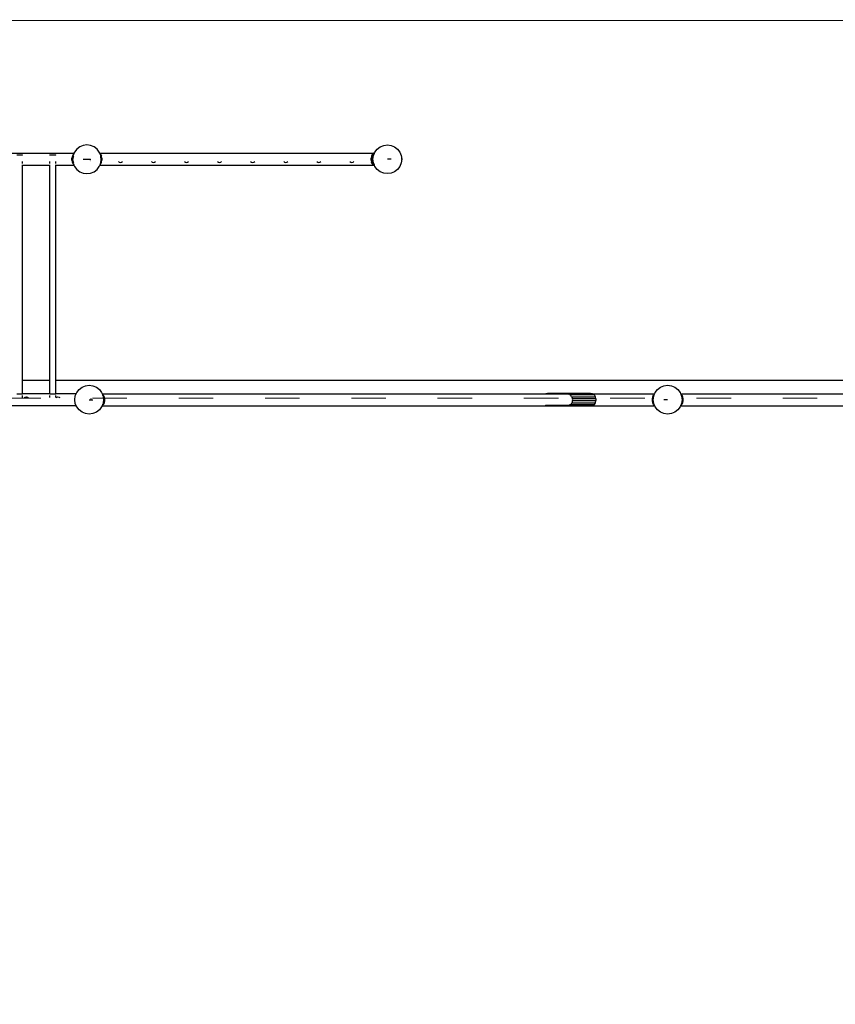
# Model space of a CAD drawing. Units: millimetres. Extents: x -12159 to 20854, y -17287 to 28769.
# Drawn here: x 4021 to 6856, y 23097 to 26518 of the extents above; entities that cross this region are included whole.
import ezdxf

# ---------------------------------------------------------------- set-up
doc = ezdxf.new("R2010")
doc.units = ezdxf.units.MM
doc.linetypes.add('ACAD_ISO03W100', pattern=[30, 12, -18])
doc.layers.add('InterSystem - drawing', color=7, linetype='Continuous')
doc.layers.add('InterSystem-description', color=7, linetype='Continuous', lineweight=13)
doc.styles.add('arial', font='arial.ttf')
doc.dimstyles.new('IS_1-50(mm)', dxfattribs={"dimtxt": 300, "dimasz": 300, "dimexe": 10, "dimexo": 50, "dimgap": 30, "dimtad": 1, "dimdec": 0, "dimrnd": 0.5, "dimzin": 0, "dimtxsty": 'arial', "dimcen": 100, "dimclrd": 256, "dimclre": 256, "dimclrt": 256, "dimadec": 1, "dimazin": 0, "dimtfac": 1, "dimtdec": 0, "dimtmove": 0, "dimatfit": 3, "dimfxl": 0, "dimtolj": 1, "dimtzin": 0, "dimlwd": -1, "dimlwe": -1, "dimarcsym": 0})

# ---------------------------------------------------------------- blocks, each defined once
blk = doc.blocks.new('*D5')
at = {"transparency": 16777216}
for p, q in [((-7206.4, 25153.1), (-7206.4, 13985.1)), ((12793.6, 17153.1), (12793.6, 13985.1)), ((-6906.4, 13995.1), (12493.6, 13995.1))]:
    blk.add_line(p, q, dxfattribs=at)
for points in [[(-6906.4, 14045.1), (-6906.4, 13945.1), (-7206.4, 13995.1)], [(12493.6, 14045.1), (12493.6, 13945.1), (12793.6, 13995.1)]]:
    blk.add_solid(points, dxfattribs=at)
at = {"layer": 'Defpoints', "color": 0, "transparency": 16777216}
for p in [(-7206.4, 25203.1), (12793.6, 17203.1), (12793.6, 13995.1)]:
    blk.add_point(p, dxfattribs=at)
at = {"transparency": 16777216, "insert": (2793.6, 14178.3), "char_height": 300, "attachment_point": 5, "style": 'arial'}
blk.add_mtext('\\A1;20000', dxfattribs=at)
blk = doc.blocks.new('layout_A3')
at = {"layer": 'InterSystem-description'}
blk.add_lwpolyline([(9495.6, -13851.5), (-4.4, -13850), (0, 0), (9500, -1.5)], close=True, dxfattribs=at)

msp = doc.modelspace()

# ---------------------------------------------------------------- linework, layer by layer
for p, q in [((4229.2, 26076.7), (4218.9, 26068.8)), ((4241.3, 26081.7), (4229.2, 26076.7)), ((4254.2, 26083.4), (4241.3, 26081.7)), ((4267.2, 26081.7), (4254.2, 26083.4)), ((4279.2, 26076.7), (4267.2, 26081.7)), ((4289.6, 26068.8), (4279.2, 26076.7)), ((5263.6, 26068.8), (5273.9, 26076.7)), ((5273.9, 26076.7), (5286, 26081.7)), ((5286, 26081.7), (5298.9, 26083.4)), ((5298.9, 26083.4), (5311.9, 26081.7)), ((5311.9, 26081.7), (5323.9, 26076.7)), ((5323.9, 26076.7), (5334.3, 26068.8)), ((2826.7, 26054.1), (4209, 26054.1)), ((4010.3, 26048.3), (4030.9, 26048.3)), ((4030.9, 26048), (4030.9, 26048.3)), ((4125.3, 26048), (4125.3, 26048.3)), ((4125.3, 26048.3), (4145.9, 26048.3)), ((4145.9, 26048), (4145.9, 26048.3)), ((4203.8, 26044.3), (4202.2, 26036.9)), ((4205.1, 26040.4), (4202.2, 26036.9)), ((4202.2, 26030.8), (4202.2, 26036.9)), ((4202.2, 26036.9), (4204.4, 26035)), ((4206.4, 26050.3), (4203.8, 26044.3)), ((4205.8, 26045.8), (4203.8, 26044.3)), ((4205.4, 26042.8), (4203.8, 26044.3)), ((4205.1, 26040.4), (4204.4, 26035)), ((4205.4, 26042.8), (4205.1, 26040.4)), ((4206.4, 26041.9), (4205.1, 26040.4)), ((4206.4, 26041.9), (4205.3, 26034.3)), ((4205.8, 26045.8), (4205.4, 26042.8)), ((4206.4, 26041.9), (4205.4, 26042.8)), ((4205.9, 26046.4), (4205.8, 26045.8)), ((4206.4, 26046.2), (4205.8, 26045.8)), ((4207.2, 26049.5), (4205.9, 26046.4)), ((4208.8, 26053.9), (4206.4, 26050.3)), ((4207.1, 26050.5), (4206.4, 26050.3)), ((4206.8, 26049.9), (4206.4, 26050.3)), ((4207.4, 26044.4), (4206.4, 26041.9)), ((4207.1, 26050.5), (4206.8, 26049.9)), ((4207.1, 26049.6), (4206.8, 26049.9)), ((4207.7, 26050.7), (4207.1, 26050.5)), ((4207.3, 26049.7), (4207.1, 26049.6)), ((4207.2, 26049.5), (4207.1, 26049.6)), ((4207.3, 26049.7), (4207.2, 26049.5)), ((4207.7, 26050.7), (4207.3, 26049.7)), ((4209, 26053.8), (4207.7, 26050.7)), ((4208.8, 26053.9), (4209, 26054.1)), ((4209, 26053.8), (4208.8, 26053.9)), ((4209, 26053.8), (4208.8, 26053.9)), ((4209, 26054.1), (4209.2, 26054.4)), ((4209, 26054.1), (4209.1, 26054.1)), ((4209.1, 26054.1), (4209, 26053.8)), ((4209, 26053.8), (4209, 26053.8)), ((4209.2, 26054.4), (4209.1, 26054.1)), ((4210.9, 26058.4), (4209.2, 26054.4)), ((4218.9, 26068.8), (4210.9, 26058.4)), ((4297.5, 26058.4), (4289.6, 26068.8)), ((4299.2, 26054.4), (4297.5, 26058.4)), ((4299.4, 26054.1), (4299.2, 26054.4)), ((4299.3, 26054.1), (4299.2, 26054.4)), ((4299.3, 26054.1), (4299.4, 26054.1)), ((4299.4, 26053.8), (4299.3, 26054.1)), ((4299.6, 26053.9), (4299.4, 26054.1)), ((4299.4, 26054.1), (5249, 26054.1)), ((4299.6, 26053.9), (4299.4, 26053.8)), ((4299.6, 26053.9), (4299.4, 26053.8)), ((4299.4, 26053.8), (4299.4, 26053.8)), ((4300.7, 26050.7), (4299.4, 26053.8)), ((4299.6, 26053.9), (4302, 26050.3)), ((4301.3, 26050.5), (4300.7, 26050.7)), ((4301.1, 26049.7), (4300.7, 26050.7)), ((4301.3, 26049.6), (4301.1, 26049.7)), ((4301.2, 26049.5), (4301.1, 26049.7)), ((4301.3, 26049.6), (4301.2, 26049.5)), ((4301.4, 26048.9), (4301.2, 26049.5)), ((4301.6, 26049.9), (4301.3, 26050.5)), ((4302, 26050.3), (4301.3, 26050.5)), ((4301.6, 26049.9), (4301.3, 26049.6)), ((4302, 26049.4), (4301.3, 26049.6)), ((4302, 26049.4), (4301.4, 26048.9)), ((4302.5, 26046.4), (4301.4, 26048.9)), ((4302, 26050.3), (4301.6, 26049.9)), ((4302, 26049.4), (4301.6, 26049.9)), ((4302, 26050.3), (4304.7, 26044.3)), ((4302.6, 26048), (4302, 26049.4)), ((4302.6, 26045.8), (4302.5, 26046.4)), ((4304.7, 26044.3), (4302.6, 26045.8)), ((4303, 26042.8), (4302.6, 26045.8)), ((4304.7, 26044.3), (4303, 26042.8)), ((4303.3, 26040.4), (4303, 26042.8)), ((4306.2, 26036.9), (4303.3, 26040.4)), ((4304, 26035), (4303.3, 26040.4)), ((4304, 26035), (4306.2, 26036.9)), ((4306.2, 26036.9), (4304.7, 26044.3)), ((4306.2, 26036.9), (4306.2, 26030.8)), ((5243.8, 26044.3), (5242.2, 26036.9)), ((5246.4, 26041.9), (5242.2, 26036.9)), ((5242.2, 26036.9), (5245.3, 26034.3)), ((5242.2, 26030.8), (5242.2, 26036.9)), ((5246.4, 26050.3), (5243.8, 26044.3)), ((5248.8, 26048), (5243.8, 26044.3)), ((5246.4, 26041.9), (5243.8, 26044.3)), ((5246.4, 26041.9), (5245.3, 26034.3)), ((5248.8, 26053.9), (5246.4, 26050.3)), ((5247.1, 26050.5), (5246.4, 26050.3)), ((5246.8, 26049.9), (5246.4, 26050.3)), ((5248.8, 26048), (5246.4, 26041.9)), ((5247.1, 26050.5), (5246.8, 26049.9)), ((5247.1, 26049.6), (5246.8, 26049.9)), ((5250.6, 26051.6), (5247.1, 26050.5)), ((5250.6, 26050.8), (5247.1, 26049.6)), ((5248.8, 26048), (5247.1, 26049.6)), ((5248.8, 26053.9), (5249, 26054.1)), ((5249.2, 26053.6), (5248.8, 26053.9)), ((5249.4, 26053.8), (5248.8, 26053.9)), ((5248.8, 26048.1), (5250.6, 26050.8)), ((5248.8, 26048), (5248.8, 26048.1)), ((5248.9, 26033.4), (5250.6, 26046.4)), ((5249, 26054.1), (5249.8, 26055.1)), ((5249, 26054.1), (5249.7, 26054.1)), ((5249.2, 26053.6), (5249.4, 26053.8)), ((5250.2, 26052.7), (5249.2, 26053.6)), ((5249.4, 26053.8), (5249.7, 26054.1)), ((5250.9, 26053.4), (5249.4, 26053.8)), ((5251.3, 26051), (5249.4, 26048)), ((5249.7, 26054.1), (5249.8, 26054.3)), ((5249.7, 26054.1), (5250, 26054.1)), ((5251, 26054.1), (5249.8, 26055.1)), ((5249.8, 26054.3), (5250, 26054.1)), ((5250, 26054.1), (5250.9, 26053.4)), ((5250, 26054.1), (5251, 26054.1)), ((5250.2, 26052.7), (5251.7, 26052.4)), ((5250.2, 26052.7), (5251.3, 26051.8)), ((5250.6, 26046.4), (5253.8, 26054.1)), ((5251.3, 26051.8), (5250.6, 26051.6)), ((5250.9, 26051.3), (5250.6, 26051.6)), ((5250.6, 26050.8), (5250.9, 26051.3)), ((5251.3, 26051), (5250.6, 26050.8)), ((5252.3, 26053.1), (5250.9, 26053.4)), ((5250.9, 26053.4), (5251.9, 26052.6)), ((5250.9, 26051.3), (5251.3, 26051.8)), ((5251.3, 26051), (5250.9, 26051.3)), ((5252.3, 26053.1), (5251, 26054.1)), ((5251, 26054.1), (5253.8, 26054.1)), ((5251.7, 26052.4), (5251.3, 26051.8)), ((5252.3, 26052.2), (5251.3, 26051)), ((5251.9, 26052.6), (5251.7, 26052.4)), ((5252.3, 26052.2), (5251.7, 26052.4)), ((5252.3, 26053.1), (5251.9, 26052.6)), ((5252.3, 26052.2), (5251.9, 26052.6)), ((5253.8, 26054.1), (5255.6, 26058.4)), ((5255.6, 26058.4), (5263.6, 26068.8)), ((5334.3, 26068.8), (5342.2, 26058.4)), ((5342.2, 26058.4), (5347.2, 26046.4)), ((5347.2, 26046.4), (5348.9, 26033.4)), ((4030.9, 26018.8), (4030.9, 26025.5)), ((4030.9, 26012.7), (4030.9, 26014.3)), ((4030.9, 26012.7), (4125.3, 26012.7)), ((4030.9, 25264.8), (4030.9, 26012.7)), ((4125.3, 26018.8), (4125.3, 26025.5)), ((4125.3, 26012.7), (4125.3, 26014.3)), ((4125.3, 25264.8), (4125.3, 26012.7)), ((4145.9, 26018.8), (4145.9, 26025.5)), ((4145.9, 26012.7), (4145.9, 26014.3)), ((4145.9, 26012.7), (4209, 26012.7)), ((4145.9, 25264.8), (4145.9, 26012.7)), ((4204.3, 26032.6), (4202.2, 26030.8)), ((4202.2, 26030.8), (4203.8, 26023.4)), ((4202.2, 26030.8), (4205, 26027.4)), ((4203.1, 26025.5), (4203.8, 26022.6)), ((4203.8, 26023.4), (4205.3, 26024.8)), ((4203.8, 26023.4), (4204, 26022.8)), ((4203.8, 26023.4), (4204.3, 26023)), ((4203.8, 26022.6), (4204, 26022.8)), ((4203.8, 26022.6), (4205.4, 26018.8)), ((4203.8, 26022.6), (4204.3, 26022.1)), ((4204, 26022.8), (4204.3, 26023)), ((4204, 26022.8), (4204.3, 26022.1)), ((4204.4, 26035), (4204.2, 26033.4)), ((4204.2, 26033.4), (4205.3, 26033.4)), ((4204.2, 26033.4), (4204.3, 26032.6)), ((4205.3, 26033.3), (4204.3, 26032.6)), ((4204.3, 26032.6), (4205, 26027.4)), ((4204.3, 26023), (4205.4, 26024.1)), ((4204.3, 26023), (4205.7, 26021.9)), ((4204.3, 26022.1), (4205.8, 26021)), ((4204.3, 26022.1), (4206.4, 26017.4)), ((4204.4, 26035), (4205.3, 26034.3)), ((4205, 26027.4), (4206.4, 26025.7)), ((4205, 26027.4), (4205.3, 26024.8)), ((4205.3, 26034.3), (4205.3, 26033.4)), ((4205.3, 26033.4), (4205.9, 26033.4)), ((4205.3, 26033.4), (4205.3, 26033.3)), ((4206.4, 26025.7), (4205.3, 26033.3)), ((4205.3, 26024.8), (4206, 26025.4)), ((4205.3, 26024.8), (4205.4, 26024.1)), ((4205.4, 26024.1), (4206.4, 26024.9)), ((4205.4, 26024.1), (4205.7, 26021.9)), ((4205.7, 26021.9), (4207.2, 26020.8)), ((4205.7, 26021.9), (4205.8, 26021)), ((4205.8, 26021), (4206.4, 26020.6)), ((4205.8, 26021), (4205.9, 26020.5)), ((4205.9, 26020.5), (4207, 26017.9)), ((4206, 26025.4), (4206.4, 26025.7)), ((4206, 26025.4), (4206.4, 26024.9)), ((4206.3, 26025.5), (4206.4, 26024.9)), ((4207.2, 26023.7), (4206.4, 26025.7)), ((4206.4, 26024.9), (4207.4, 26022.4)), ((4206.4, 26017.4), (4207, 26017.9)), ((4206.4, 26017.4), (4207.3, 26017.1)), ((4206.4, 26017.4), (4208.5, 26014.3)), ((4207, 26017.9), (4207.3, 26017.1)), ((4207.3, 26017.1), (4208.5, 26014.3)), ((4207.9, 26014.3), (4208.8, 26012.9)), ((4208.5, 26014.3), (4209, 26013.1)), ((4208.8, 26012.9), (4209, 26013.1)), ((4209, 26013), (4208.8, 26012.9)), ((4208.8, 26012.9), (4209, 26012.7)), ((4209, 26013.1), (4209, 26013)), ((4209, 26013), (4209.1, 26012.7)), ((4209, 26012.7), (4209.1, 26012.7)), ((4209, 26012.7), (4209.2, 26012.4)), ((4209.1, 26012.7), (4209.2, 26012.4)), ((4209.2, 26012.4), (4210.9, 26008.4)), ((4210.9, 26008.4), (4218.9, 25998.1)), ((4241.3, 26033.4), (4265.3, 26033.4)), ((4265.3, 26033.4), (4265.3, 26030.4)), ((4265.3, 26033.4), (4267.2, 26033.4)), ((4265.3, 26027), (4265.3, 26026.7)), ((4289.6, 25998.1), (4297.5, 26008.4)), ((4297.5, 26008.4), (4299.2, 26012.4)), ((4299.4, 26012.7), (4299.2, 26012.4)), ((4299.2, 26012.4), (4299.3, 26012.7)), ((4299.3, 26012.7), (4299.4, 26013)), ((4299.3, 26012.7), (4299.4, 26012.7)), ((4299.4, 26013.1), (4300, 26014.4)), ((4299.4, 26013.1), (4299.6, 26012.9)), ((4299.4, 26013), (4299.4, 26013.1)), ((4299.6, 26012.9), (4299.4, 26013)), ((4299.6, 26012.9), (4299.4, 26012.7)), ((4299.4, 26012.7), (5249, 26012.7)), ((4299.6, 26012.9), (4300.5, 26014.3)), ((4300, 26014.4), (4302, 26017.4)), ((4300, 26014.4), (4301.1, 26017.1)), ((4301.1, 26017.1), (4301.4, 26017.9)), ((4301.1, 26017.1), (4302, 26017.4)), ((4301.4, 26017.9), (4302.5, 26020.5)), ((4301.4, 26017.9), (4302, 26017.4)), ((4302, 26017.4), (4304.1, 26022.1)), ((4302.5, 26020.5), (4302.7, 26021.9)), ((4302.7, 26021.9), (4303, 26024.1)), ((4302.7, 26021.9), (4304.2, 26023)), ((4303, 26024.1), (4303.1, 26024.8)), ((4303, 26024.1), (4304.2, 26023)), ((4303, 26018.8), (4304.7, 26022.6)), ((4303.1, 26024.8), (4303.4, 26027.4)), ((4303.1, 26024.8), (4304.7, 26023.4)), ((4303.4, 26027.4), (4304.1, 26032.6)), ((4303.4, 26027.4), (4306.2, 26030.8)), ((4304.2, 26033.4), (4304, 26035)), ((4304.1, 26032.6), (4304.2, 26033.4)), ((4306.2, 26030.8), (4304.1, 26032.6)), ((4304.1, 26022.1), (4304.4, 26022.8)), ((4304.1, 26022.1), (4304.7, 26022.6)), ((4304.2, 26023), (4304.7, 26023.4)), ((4304.4, 26022.8), (4304.7, 26023.4)), ((4304.4, 26022.8), (4304.7, 26022.6)), ((4304.7, 26023.4), (4306.2, 26030.8)), ((4304.7, 26022.6), (4305.3, 26025.5)), ((4363.6, 26025.5), (4366.6, 26023.4)), ((4366.6, 26023.4), (4370.6, 26022.7)), ((4370.6, 26022.7), (4374.6, 26023.4)), ((4374.6, 26023.4), (4377.6, 26025.5)), ((4478.6, 26025.5), (4481.6, 26023.4)), ((4481.6, 26023.4), (4485.6, 26022.7)), ((4485.6, 26022.7), (4489.6, 26023.4)), ((4489.6, 26023.4), (4492.6, 26025.5)), ((4593.6, 26025.5), (4596.6, 26023.4)), ((4596.6, 26023.4), (4600.6, 26022.7)), ((4600.6, 26022.7), (4604.6, 26023.4)), ((4604.6, 26023.4), (4607.6, 26025.5)), ((4708.6, 26025.5), (4711.6, 26023.4)), ((4711.6, 26023.4), (4715.6, 26022.7)), ((4715.6, 26022.7), (4719.6, 26023.4)), ((4719.6, 26023.4), (4722.6, 26025.5)), ((4823.6, 26025.5), (4826.6, 26023.4)), ((4826.6, 26023.4), (4830.6, 26022.7)), ((4830.6, 26022.7), (4834.6, 26023.4)), ((4834.6, 26023.4), (4837.6, 26025.5)), ((4938.6, 26025.5), (4941.6, 26023.4)), ((4941.6, 26023.4), (4945.6, 26022.7)), ((4945.6, 26022.7), (4949.6, 26023.4)), ((4949.6, 26023.4), (4952.6, 26025.5)), ((5053.6, 26025.5), (5056.6, 26023.4)), ((5056.6, 26023.4), (5060.6, 26022.7)), ((5060.6, 26022.7), (5064.6, 26023.4)), ((5064.6, 26023.4), (5067.6, 26025.5)), ((5168.6, 26025.5), (5171.6, 26023.4)), ((5171.6, 26023.4), (5175.6, 26022.7)), ((5175.6, 26022.7), (5179.6, 26023.4)), ((5179.6, 26023.4), (5182.6, 26025.5)), ((5245.3, 26033.3), (5242.2, 26030.8)), ((5242.2, 26030.8), (5246.4, 26025.7)), ((5242.2, 26030.8), (5243.8, 26023.4)), ((5243.1, 26025.5), (5243.8, 26022.6)), ((5243.8, 26023.4), (5246, 26025.4)), ((5243.8, 26023.4), (5244.3, 26023)), ((5244, 26022.8), (5243.8, 26023.4)), ((5243.8, 26022.6), (5244, 26022.8)), ((5243.8, 26022.6), (5245.4, 26018.8)), ((5243.8, 26022.6), (5244.3, 26022.2)), ((5244, 26022.8), (5244.3, 26023)), ((5244.3, 26022.2), (5244, 26022.8)), ((5244.3, 26023), (5246.4, 26024.9)), ((5244.3, 26023), (5248.4, 26019.9)), ((5244.3, 26022.2), (5248.4, 26019.1)), ((5246.4, 26017.4), (5244.3, 26022.2)), ((5245.3, 26034.3), (5245.3, 26033.3)), ((5246.4, 26025.7), (5245.3, 26033.3)), ((5246, 26025.4), (5246.4, 26025.7)), ((5246, 26025.4), (5246.4, 26024.9)), ((5246.3, 26025.5), (5246.4, 26024.9)), ((5248.8, 26019.6), (5246.4, 26025.7)), ((5246.4, 26024.9), (5248.4, 26019.9)), ((5246.4, 26017.4), (5248.4, 26019.1)), ((5246.4, 26017.4), (5251.3, 26015.8)), ((5246.4, 26017.4), (5248.8, 26013.8)), ((5247.9, 26014.3), (5248.8, 26012.9)), ((5248.4, 26019.9), (5248.8, 26019.6)), ((5248.4, 26019.9), (5248.6, 26019.4)), ((5248.6, 26019.4), (5248.4, 26019.1)), ((5248.4, 26019.1), (5248.8, 26018.8)), ((5248.8, 26019.6), (5248.6, 26019.4)), ((5248.6, 26019.4), (5248.8, 26018.8)), ((5248.8, 26019.6), (5251.3, 26015.8)), ((5248.8, 26013.8), (5251.3, 26015.8)), ((5248.8, 26013.8), (5250.2, 26014.1)), ((5248.8, 26013.8), (5249.2, 26013.3)), ((5248.8, 26012.9), (5249.2, 26013.3)), ((5249.4, 26013.1), (5248.8, 26012.9)), ((5248.8, 26012.9), (5249, 26012.7)), ((5250.6, 26020.5), (5248.9, 26033.4)), ((5249, 26012.7), (5249.8, 26011.7)), ((5249, 26012.7), (5249.7, 26012.7)), ((5249.2, 26013.3), (5250.2, 26014.1)), ((5249.2, 26013.3), (5249.4, 26013.1)), ((5250.9, 26013.4), (5249.4, 26013.1)), ((5249.4, 26013.1), (5249.7, 26012.7)), ((5249.7, 26012.7), (5249.8, 26012.5)), ((5249.7, 26012.7), (5250, 26012.7)), ((5251, 26012.7), (5249.8, 26011.7)), ((5249.8, 26012.5), (5250, 26012.7)), ((5250, 26012.7), (5250.9, 26013.4)), ((5250, 26012.7), (5251, 26012.7)), ((5250.2, 26014.1), (5252.3, 26014.6)), ((5250.2, 26014.1), (5250.4, 26014.3)), ((5253.8, 26012.7), (5250.6, 26020.5)), ((5250.9, 26013.4), (5251.9, 26014.2)), ((5252.3, 26013.8), (5250.9, 26013.4)), ((5252.3, 26013.8), (5251, 26012.7)), ((5251, 26012.7), (5253.8, 26012.7)), ((5252.3, 26014.6), (5251.3, 26015.8)), ((5251.9, 26014.2), (5251.8, 26014.3)), ((5251.9, 26014.2), (5252.3, 26014.6)), ((5252.3, 26013.8), (5251.9, 26014.2)), ((5255.6, 26008.4), (5253.8, 26012.7)), ((5263.6, 25998.1), (5255.6, 26008.4)), ((5311.9, 26033.4), (5298.9, 26033.4)), ((5342.2, 26008.4), (5334.3, 25998.1)), ((5347.2, 26020.5), (5342.2, 26008.4)), ((5348.9, 26033.4), (5347.2, 26020.5)), ((5348.9, 26033.4), (5347.2, 26033.4)), ((4218.9, 25998.1), (4229.2, 25990.1)), ((4229.2, 25990.1), (4241.3, 25985.1)), ((4241.3, 25985.1), (4254.2, 25983.4)), ((4254.2, 25983.4), (4267.2, 25985.1)), ((4267.2, 25985.1), (4279.2, 25990.1)), ((4279.2, 25990.1), (4289.6, 25998.1)), ((5273.9, 25990.1), (5263.6, 25998.1)), ((5286, 25985.1), (5273.9, 25990.1)), ((5298.9, 25983.4), (5286, 25985.1)), ((5311.9, 25985.1), (5298.9, 25983.4)), ((5323.9, 25990.1), (5311.9, 25985.1)), ((5334.3, 25998.1), (5323.9, 25990.1)), ((4125.3, 25264.8), (4030.9, 25264.8)), ((4030.9, 25218.5), (4030.9, 25264.8)), ((4125.3, 25218.5), (4125.3, 25264.8)), ((8224.1, 25264.8), (4145.9, 25264.8)), ((4145.9, 25218.5), (4145.9, 25264.8)), ((4010.3, 25218.5), (4030.9, 25218.5)), ((4030.9, 25216.9), (4030.9, 25218.5)), ((4125.3, 25218.5), (4030.9, 25218.5)), ((4125.3, 25216.9), (4125.3, 25218.5)), ((4125.3, 25218.5), (4145.9, 25218.5)), ((4217.2, 25218.5), (4145.9, 25218.5)), ((4145.9, 25216.9), (4145.9, 25218.5)), ((4214, 25210.9), (4217.2, 25218.5)), ((4217.2, 25218.5), (4219, 25222.9)), ((4219, 25222.9), (4227, 25233.3)), ((4227, 25233.3), (4237.3, 25241.2)), ((4237.3, 25241.2), (4249.4, 25246.2)), ((4249.4, 25246.2), (4262.3, 25247.9)), ((4262.3, 25247.9), (4275.3, 25246.2)), ((4275.3, 25246.2), (4287.3, 25241.2)), ((4287.3, 25241.2), (4297.7, 25233.3)), ((4297.7, 25233.3), (4305.6, 25222.9)), ((4305.6, 25222.9), (4307.3, 25218.8)), ((4307.8, 25219.2), (4307.3, 25218.8)), ((4307.3, 25218.8), (4307.6, 25218.2)), ((4307.6, 25218.2), (4308.6, 25218.2)), ((4307.6, 25218.2), (4307.8, 25217.7)), ((4308.6, 25218.2), (4307.8, 25219.2)), ((4307.8, 25217.7), (4308.8, 25218)), ((4307.8, 25217.7), (4308, 25217.3)), ((4308, 25217.3), (4308.8, 25218)), ((4308, 25217.3), (4308.9, 25215.1)), ((4308.6, 25218.2), (4308.8, 25218)), ((4308.6, 25218.2), (5849.7, 25218.2)), ((4308.8, 25218), (4311.2, 25214.3)), ((4308.9, 25215.1), (4311.2, 25214.3)), ((4308.9, 25215.1), (4309.7, 25213)), ((5855.9, 25219.2), (5849.7, 25218.2)), ((5849.7, 25218.2), (5855.9, 25218.2)), ((5855.9, 25218.2), (5855.9, 25219.2)), ((6004.7, 25219.2), (5855.9, 25219.2)), ((5855.9, 25218.2), (5912.3, 25218.2)), ((5914.3, 25218), (5912.3, 25218.2)), ((5912.3, 25218.2), (6004.7, 25218.2)), ((5914.3, 25218), (5927.1, 25216.6)), ((5914.3, 25218), (6004.7, 25218)), ((6010.9, 25218.2), (6004.7, 25219.2)), ((6004.7, 25218.2), (6004.7, 25219.2)), ((6004.7, 25218), (6004.7, 25218.2)), ((6004.7, 25218.2), (6010.9, 25218.2)), ((6004.7, 25218), (6012.3, 25218)), ((6012.3, 25218), (6010.9, 25218.2)), ((6010.9, 25218.2), (6227, 25218.2)), ((6018.4, 25214.3), (6012.3, 25218)), ((6224.4, 25214.3), (6226.8, 25218)), ((6224.4, 25214.3), (6226.7, 25215.1)), ((6225.8, 25213), (6226.7, 25215.1)), ((6226.7, 25215.1), (6227.6, 25217.3)), ((6226.8, 25218), (6227, 25218.2)), ((6226.8, 25218), (6227.8, 25217.7)), ((6226.8, 25218), (6227.6, 25217.3)), ((6227.8, 25219.2), (6227, 25218.2)), ((6227, 25218.2), (6228, 25218.2)), ((6227.6, 25217.3), (6227.8, 25217.7)), ((6228.2, 25218.8), (6227.8, 25219.2)), ((6227.8, 25217.7), (6228, 25218.2)), ((6228, 25218.2), (6228.2, 25218.8)), ((6228.2, 25218.8), (6229.9, 25222.9)), ((6229.9, 25222.9), (6237.9, 25233.3)), ((6237.9, 25233.3), (6248.2, 25241.2)), ((6248.2, 25241.2), (6260.3, 25246.2)), ((6260.3, 25246.2), (6273.2, 25247.9)), ((6273.2, 25247.9), (6286.2, 25246.2)), ((6286.2, 25246.2), (6298.2, 25241.2)), ((6298.2, 25241.2), (6308.6, 25233.3)), ((6308.6, 25233.3), (6316.5, 25222.9)), ((6316.5, 25222.9), (6318.2, 25218.8)), ((6318.7, 25219.2), (6318.2, 25218.8)), ((6318.2, 25218.8), (6318.5, 25218.2)), ((6318.5, 25218.2), (6319.5, 25218.2)), ((6318.5, 25218.2), (6318.7, 25217.7)), ((6319.5, 25218.2), (6318.7, 25219.2)), ((6318.7, 25217.7), (6319.6, 25218)), ((6318.7, 25217.7), (6318.8, 25217.3)), ((6318.8, 25217.3), (6319.6, 25218)), ((6318.8, 25217.3), (6319.8, 25215.1)), ((6319.5, 25218.2), (6319.6, 25218)), ((6319.5, 25218.2), (7860.6, 25218.2)), ((6319.6, 25218), (6322, 25214.3)), ((6319.8, 25215.1), (6322, 25214.3)), ((6319.8, 25215.1), (6320.6, 25213)), ((4030.9, 25205.7), (4030.9, 25212.4)), ((4037.4, 25205.7), (4039.9, 25207.3)), ((4039.9, 25207.3), (4043.8, 25208.1)), ((4043.8, 25208.1), (4047.8, 25207.3)), ((4047.8, 25207.3), (4050.3, 25205.7)), ((4125.3, 25205.7), (4125.3, 25212.4)), ((4145.9, 25205.7), (4145.9, 25212.4)), ((4147.3, 25205.7), (4149.8, 25207.3)), ((4149.8, 25207.3), (4153.8, 25208.1)), ((4153.8, 25208.1), (4157.7, 25207.3)), ((4157.7, 25207.3), (4160.2, 25205.7)), ((4212.3, 25197.9), (4214, 25210.9)), ((4214, 25185), (4212.3, 25197.9)), ((4217.3, 25177.1), (4214, 25185)), ((4262, 25197.4), (4262.2, 25197.4)), ((4262.3, 25197.9), (4269.6, 25197.9)), ((4262.5, 25197.4), (4262.7, 25197.4)), ((4264.4, 25197.4), (4269.6, 25197.4)), ((4269.6, 25199.9), (4269.6, 25202.1)), ((4269.6, 25197.9), (4275.3, 25197.9)), ((4269.6, 25196), (4269.6, 25197.9)), ((4308.9, 25180.7), (4308, 25178.5)), ((4308.8, 25177.9), (4311.2, 25181.5)), ((4309.7, 25182.8), (4308.9, 25180.7)), ((4311.2, 25181.5), (4308.9, 25180.7)), ((4309.7, 25213), (4311.2, 25214.3)), ((4309.7, 25213), (4310.6, 25210.9)), ((4310.6, 25185), (4309.7, 25182.8)), ((4311.2, 25181.5), (4309.7, 25182.8)), ((4310.6, 25210.9), (4310.7, 25210.7)), ((4310.7, 25185.1), (4310.6, 25185)), ((4310.7, 25210.7), (4313.8, 25208.4)), ((4310.7, 25210.7), (4311.3, 25206.1)), ((4311.3, 25189.8), (4310.7, 25185.1)), ((4313.8, 25187.5), (4310.7, 25185.1)), ((4311.2, 25214.3), (4313.8, 25208.4)), ((4313.8, 25187.5), (4311.2, 25181.5)), ((4311.3, 25206.1), (4313.8, 25208.4)), ((4311.3, 25206.1), (4311.3, 25206)), ((4311.3, 25206), (4315.4, 25201)), ((4311.3, 25206), (4311.7, 25202.7)), ((4315.4, 25194.9), (4311.3, 25189.9)), ((4311.7, 25193.1), (4311.3, 25189.9)), ((4311.3, 25189.9), (4311.3, 25189.8)), ((4313.8, 25187.5), (4311.3, 25189.8)), ((4311.7, 25202.7), (4312.3, 25198.4)), ((4311.7, 25202.7), (4312.3, 25197.9)), ((4312.3, 25197.9), (4311.7, 25193.1)), ((4312.3, 25197.4), (4311.7, 25193.1)), ((4315.4, 25201), (4312.3, 25198.4)), ((4312.3, 25198.4), (4312.3, 25197.9)), ((4312.3, 25197.9), (4312.3, 25197.4)), ((4312.3, 25197.4), (4315.4, 25194.9)), ((4313.8, 25208.4), (4315.4, 25201)), ((4315.4, 25194.9), (4313.8, 25187.5)), ((4315.4, 25201), (4315.4, 25194.9)), ((5928.1, 25178.4), (5934.1, 25181.5)), ((6018.4, 25214.3), (5931.5, 25214.3)), ((5934.1, 25181.5), (5937.3, 25182.9)), ((5934.1, 25181.5), (6018.4, 25181.5)), ((5938.9, 25208.4), (5936.7, 25212.1)), ((5937.3, 25182.9), (5940, 25187.5)), ((5938.9, 25208.4), (5941.9, 25205.4)), ((5938.9, 25208.4), (6022.4, 25208.4)), ((5940, 25187.5), (5942.2, 25189.6)), ((5940, 25187.5), (6022.4, 25187.5)), ((5942, 25201), (5941.9, 25205.4)), ((6023.6, 25201), (5942, 25201)), ((5943.5, 25197.5), (5942, 25201)), ((5942.2, 25189.6), (5942.3, 25194.9)), ((5942.3, 25194.9), (5943.5, 25197.5)), ((5942.3, 25194.9), (6023.6, 25194.9)), ((6012.3, 25177.8), (6018.4, 25181.5)), ((6022.4, 25208.4), (6018.4, 25214.3)), ((6018.4, 25181.5), (6022.4, 25187.5)), ((6023.6, 25201), (6022.4, 25208.4)), ((6022.4, 25187.5), (6023.6, 25194.9)), ((6023.6, 25201), (6023.6, 25194.9)), ((6220.2, 25201), (6221.7, 25208.4)), ((6220.2, 25201), (6224.3, 25206)), ((6223.2, 25198.4), (6220.2, 25201)), ((6220.2, 25194.9), (6220.2, 25201)), ((6220.2, 25194.9), (6223.2, 25197.4)), ((6224.3, 25189.9), (6220.2, 25194.9)), ((6221.7, 25187.5), (6220.2, 25194.9)), ((6221.7, 25208.4), (6224.4, 25214.3)), ((6221.7, 25208.4), (6224.9, 25210.7)), ((6221.7, 25208.4), (6224.3, 25206.1)), ((6224.3, 25189.8), (6221.7, 25187.5)), ((6224.4, 25181.5), (6221.7, 25187.5)), ((6224.9, 25185.1), (6221.7, 25187.5)), ((6223.2, 25198.4), (6223.9, 25202.7)), ((6223.2, 25197.9), (6223.9, 25202.7)), ((6223.2, 25197.9), (6223.2, 25198.4)), ((6223.2, 25197.4), (6223.2, 25197.9)), ((6223.9, 25193.1), (6223.2, 25197.9)), ((6223.9, 25193.1), (6223.2, 25197.4)), ((6223.9, 25202.7), (6224.3, 25206)), ((6224.3, 25189.9), (6223.9, 25193.1)), ((6224.3, 25206.1), (6224.9, 25210.7)), ((6224.3, 25206), (6224.3, 25206.1)), ((6224.3, 25189.8), (6224.3, 25189.9)), ((6224.9, 25185.1), (6224.3, 25189.8)), ((6224.4, 25214.3), (6225.8, 25213)), ((6225.8, 25182.8), (6224.4, 25181.5)), ((6226.7, 25180.8), (6224.4, 25181.5)), ((6226.8, 25177.8), (6224.4, 25181.5)), ((6224.9, 25210.9), (6225.8, 25213)), ((6224.9, 25210.7), (6224.9, 25210.9)), ((6224.9, 25185), (6224.9, 25185.1)), ((6225.8, 25182.8), (6224.9, 25185)), ((6226.7, 25180.8), (6225.8, 25182.8)), ((6227.6, 25178.5), (6226.7, 25180.8)), ((6273.2, 25197.9), (6260.3, 25197.9)), ((6319.8, 25180.7), (6318.8, 25178.5)), ((6319.6, 25177.9), (6322, 25181.5)), ((6320.6, 25182.8), (6319.8, 25180.7)), ((6322, 25181.5), (6319.8, 25180.7)), ((6320.6, 25213), (6322, 25214.3)), ((6320.6, 25213), (6321.5, 25210.9)), ((6321.5, 25185), (6320.6, 25182.8)), ((6322, 25181.5), (6320.6, 25182.8)), ((6321.5, 25210.9), (6321.5, 25210.7)), ((6321.5, 25210.7), (6324.7, 25208.4)), ((6321.5, 25210.7), (6322.1, 25206.1)), ((6322.1, 25189.8), (6321.5, 25185.1)), ((6324.7, 25187.5), (6321.5, 25185.1)), ((6321.5, 25185.1), (6321.5, 25185)), ((6322, 25214.3), (6324.7, 25208.4)), ((6324.7, 25187.5), (6322, 25181.5)), ((6322.1, 25206.1), (6324.7, 25208.4)), ((6322.1, 25206.1), (6322.2, 25206)), ((6322.2, 25189.9), (6322.1, 25189.8)), ((6324.7, 25187.5), (6322.1, 25189.8)), ((6322.2, 25206), (6326.3, 25201)), ((6322.2, 25206), (6322.6, 25202.7)), ((6326.3, 25194.9), (6322.2, 25189.9)), ((6322.6, 25193.1), (6322.2, 25189.9)), ((6322.6, 25202.7), (6323.2, 25198.4)), ((6322.6, 25202.7), (6323.2, 25197.9)), ((6323.2, 25197.9), (6322.6, 25193.1)), ((6323.2, 25197.4), (6322.6, 25193.1)), ((6326.3, 25201), (6323.2, 25198.4)), ((6323.2, 25198.4), (6323.2, 25197.9)), ((6323.2, 25197.9), (6323.2, 25197.4)), ((6323.2, 25197.4), (6326.3, 25194.9)), ((6324.7, 25208.4), (6326.3, 25201)), ((6326.3, 25194.9), (6324.7, 25187.5)), ((6326.3, 25201), (6326.3, 25194.9)), ((4217.3, 25177.1), (1348.9, 25177.1)), ((4219, 25172.9), (4217.3, 25177.1)), ((4227, 25162.6), (4219, 25172.9)), ((4237.3, 25154.6), (4227, 25162.6)), ((4249.4, 25149.6), (4237.3, 25154.6)), ((4262.3, 25147.9), (4249.4, 25149.6)), ((4275.3, 25149.6), (4262.3, 25147.9)), ((4287.3, 25154.6), (4275.3, 25149.6)), ((4297.7, 25162.6), (4287.3, 25154.6)), ((4305.6, 25172.9), (4297.7, 25162.6)), ((4307.3, 25176.8), (4305.6, 25172.9)), ((4307.8, 25178.1), (4307.3, 25177)), ((4307.3, 25177), (4307.6, 25176.8)), ((4307.3, 25177), (4307.3, 25176.8)), ((4307.3, 25176.8), (4307.6, 25176.8)), ((4307.6, 25176.8), (4307.8, 25176.6)), ((4307.6, 25176.8), (4307.9, 25176.8)), ((4308, 25178.5), (4307.8, 25178.1)), ((4308.8, 25177.9), (4307.8, 25178.1)), ((4307.8, 25176.6), (4307.9, 25176.8)), ((4308.8, 25177.9), (4307.9, 25176.8)), ((4307.9, 25176.8), (5854.8, 25176.8)), ((4308.8, 25177.9), (4308, 25178.5)), ((5847.5, 25178.4), (5848.4, 25177.8)), ((5848.4, 25177.8), (5854.8, 25176.8)), ((5855.9, 25177.8), (5848.4, 25177.8)), ((5854.8, 25176.8), (5855.9, 25176.6)), ((5854.8, 25176.8), (5855.9, 25176.8)), ((5855.9, 25176.8), (5855.9, 25177.8)), ((5900.9, 25177.8), (5855.9, 25177.8)), ((5855.9, 25176.6), (5855.9, 25176.8)), ((5855.9, 25176.8), (5913.5, 25176.8)), ((5855.9, 25176.6), (6004.7, 25176.6)), ((5894.5, 25178.4), (5900.9, 25177.8)), ((5900.9, 25177.8), (5913.5, 25176.8)), ((5923, 25177.8), (5900.9, 25177.8)), ((5913.5, 25176.8), (5923, 25177.8)), ((5913.5, 25176.8), (6004.7, 25176.8)), ((5923, 25177.8), (5928.1, 25178.4)), ((6004.7, 25177.8), (5923, 25177.8)), ((6004.7, 25176.8), (6004.7, 25177.8)), ((6012.3, 25177.8), (6004.7, 25177.8)), ((6004.7, 25176.6), (6005.9, 25176.8)), ((6004.7, 25176.6), (6004.7, 25176.8)), ((6004.7, 25176.8), (6005.9, 25176.8)), ((6005.9, 25176.8), (6012.3, 25177.8)), ((6005.9, 25176.8), (6227.6, 25176.8)), ((6227.6, 25178.5), (6226.8, 25177.8)), ((6227.8, 25178.1), (6226.8, 25177.8)), ((6227.6, 25176.8), (6226.8, 25177.8)), ((6227.8, 25178.1), (6227.6, 25178.5)), ((6227.6, 25176.8), (6227.8, 25176.6)), ((6227.6, 25176.8), (6228, 25176.8)), ((6228.2, 25177), (6227.8, 25178.1)), ((6227.8, 25176.6), (6228, 25176.8)), ((6228, 25176.8), (6228.2, 25177)), ((6228, 25176.8), (6228.3, 25176.8)), ((6228.3, 25176.8), (6228.2, 25177)), ((6229.9, 25172.9), (6228.3, 25176.8)), ((6237.9, 25162.6), (6229.9, 25172.9)), ((6248.2, 25154.6), (6237.9, 25162.6)), ((6260.3, 25149.6), (6248.2, 25154.6)), ((6273.2, 25147.9), (6260.3, 25149.6)), ((6286.2, 25149.6), (6273.2, 25147.9)), ((6298.2, 25154.6), (6286.2, 25149.6)), ((6308.6, 25162.6), (6298.2, 25154.6)), ((6316.5, 25172.9), (6308.6, 25162.6)), ((6318.1, 25176.8), (6316.5, 25172.9)), ((6318.2, 25177), (6318.1, 25176.8)), ((6318.1, 25176.8), (6318.4, 25176.8)), ((6318.7, 25178.1), (6318.2, 25177)), ((6318.2, 25177), (6318.4, 25176.8)), ((6318.4, 25176.8), (6318.7, 25176.6)), ((6318.4, 25176.8), (6318.8, 25176.8)), ((6318.8, 25178.5), (6318.7, 25178.1)), ((6318.7, 25178.1), (6319.6, 25177.9)), ((6318.7, 25176.6), (6318.8, 25176.8)), ((6319.6, 25177.9), (6318.8, 25178.5)), ((6319.6, 25177.9), (6318.8, 25176.8)), ((6318.8, 25176.8), (7865.7, 25176.8))]:
    msp.add_line(p, q)
at = {"layer": 'InterSystem-description', "linetype": 'ACAD_ISO03W100', "ltscale": 10}
msp.add_lwpolyline([(-7206.4, 25203.1), (-7206.4, -13796.9), (12793.6, -13796.9), (12793.6, 25203.1)], close=True, dxfattribs=at)

# ---------------------------------------------------------------- block references
at = {"layer": 'InterSystem - drawing', "xscale": 3, "yscale": 3, "zscale": 3}
msp.add_blockref('layout_A3', (-9896, 26518.3), dxfattribs=at)

# ---------------------------------------------------------------- dimensions: what is measured, and where the dimension line sits
dim = msp.add_linear_dim(base=(12793.6, 13995.1), p1=(-7206.4, 25203.1), p2=(12793.6, 17203.1), dimstyle='IS_1-50(mm)')
dim.commit()
dim.dimension.update_dxf_attribs({"geometry": '*D5', "text_midpoint": (2793.6, 14178.3)})

doc.saveas('drawing.dxf')
